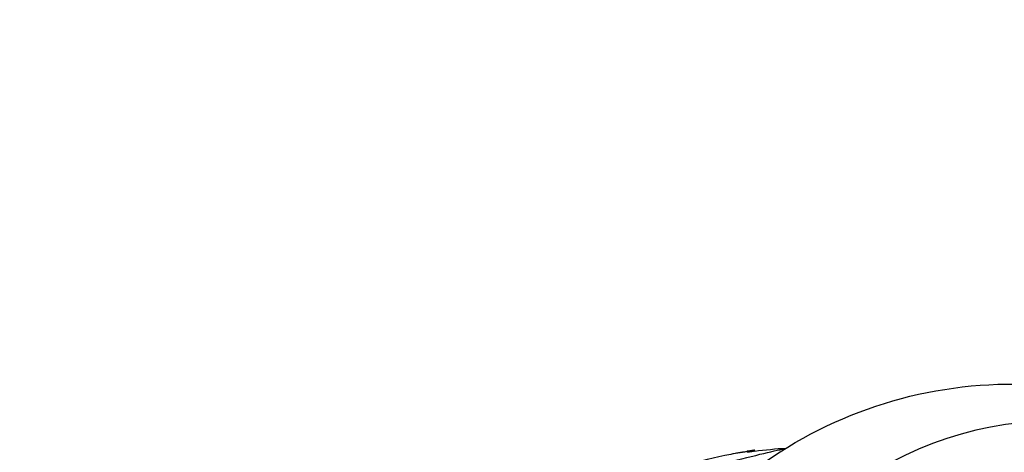
# Model space of a CAD drawing. Units: millimetres. Extents: x -6314 to 6534, y -5570 to 6285.
# Drawn here: x -3911 to -3676, y -1107 to -1004 of the extents above; entities that cross this region are included whole.
import ezdxf

# ---------------------------------------------------------------- set-up
doc = ezdxf.new("R2010")
doc.units = ezdxf.units.MM
doc.header["$LTSCALE"] = 20
doc.linetypes.add('HIDDEN', pattern=[9.525, 6.35, -3.175])
doc.layers.add('2d', color=230, linetype='Continuous')
doc.layers.add('EN-Safetyzone', color=93, linetype='HIDDEN')

msp = doc.modelspace()

# ---------------------------------------------------------------- linework, layer by layer
at = {"layer": '2d'}
for p, q in [((-3736.94, -1107.14), (-3737, -1106.9)), ((-3735.16, -1106.87), (-3735.22, -1106.62))]:
    msp.add_line(p, q, dxfattribs=at)
at = {"layer": '2d', "extrusion": (0, 0, -1)}
for centre, radius, start, end in [((3673.66, -1193.64), 102.82, 53.8014, 91.6742), ((3721.47, -1208.2), 102.5, 69.5044, 82.2597), ((3721.41, -1208.44), 102.5, 82.2879, 86.5193)]:
    msp.add_arc(centre, radius, start, end, dxfattribs=at)
at = {"layer": '2d'}
msp.add_ellipse((-3661.03, -1189.54), major_axis=(-27.88, 85.82), ratio=0.963003, start_param=-0.62977, end_param=2.072228, dxfattribs=at)
at = {"layer": '2d', "extrusion": (0, 0, -1)}
for centre, major_axis, ratio, start_param, end_param in [((-3746.42, -1111.1), (19.44, 5), 0.016841, -1.329388, -0.278637), ((-3721.78, -1208.24), (-13.89, 101.53), 0.989515, -0.056852, -0.013353)]:
    msp.add_ellipse(centre, major_axis=major_axis, ratio=ratio, start_param=start_param, end_param=end_param, dxfattribs=at)
at = {"layer": '2d'}
for points, knots in [([(-3735.27, -1106.63), (-3735.25, -1106.63), (-3735.23, -1106.62), (-3735.23, -1106.62), (-3735.21, -1106.62), (-3735.23, -1106.63), (-3735.28, -1106.63), (-3735.33, -1106.64), (-3735.41, -1106.65), (-3735.51, -1106.67), (-3735.61, -1106.69), (-3735.73, -1106.7), (-3735.87, -1106.73), (-3736.01, -1106.75), (-3736.17, -1106.77), (-3736.34, -1106.8), (-3736.51, -1106.82), (-3736.69, -1106.85), (-3736.86, -1106.88), (-3736.91, -1106.88), (-3736.96, -1106.89), (-3737, -1106.9)], [0.3712524, 0.3712524, 0.3712524, 0.3712524, 0.4336225, 0.4336225, 0.4336225, 0.5409829, 0.5409829, 0.5409829, 0.6480425, 0.6480425, 0.6480425, 0.7551741, 0.7551741, 0.7551741, 0.8627169, 0.8627169, 0.8627169, 0.9708315, 0.9708315, 0.9708315, 1, 1, 1, 1]), ([(-3735.16, -1106.87), (-3735.16, -1106.87), (-3735.17, -1106.87), (-3735.19, -1106.87), (-3735.22, -1106.88), (-3735.29, -1106.89), (-3735.33, -1106.89), (-3735.49, -1106.92), (-3735.63, -1106.94), (-3735.87, -1106.98), (-3735.96, -1106.99), (-3736.14, -1107.02), (-3736.24, -1107.03), (-3736.44, -1107.06), (-3736.53, -1107.08), (-3736.74, -1107.11), (-3736.84, -1107.13), (-3736.94, -1107.14)], [0.4517653, 0.4517653, 0.4517653, 0.4517653, 0.5, 0.5, 0.5625, 0.5625, 0.625, 0.625, 0.75, 0.75, 0.8125, 0.8125, 0.875, 0.875, 0.9375, 0.9375, 1, 1, 1, 1])]:
    msp.add_open_spline(points, degree=3, knots=knots, dxfattribs=at)
at = {"layer": 'EN-Safetyzone', "flags": 128}
msp.add_lwpolyline([(6256.08, -699.63, 0.215259), (5023.57, 957.68, -0.18957), (4558.33, 1522.77), (4250.39, 2470.7, -0.241719), (4396.14, 3372.5), (4600.04, 3649.49, 0.749161), (2953.86, 6207.24, -0.184805), (-2851.32, 6192.22, 0.751904), (-4639.03, 3714.42), (-4390.67, 3372.47, -0.24002), (-4248.71, 2475.85), (-4558.33, 1522.77, -0.18957), (-5023.57, 957.68, 0.79697), (-3660.55, -3741.8, -0.171369), (-3020.97, -3927.22), (-1485.34, -5027.23, 0.156664), (-1194.17, -5120.76), (-1119.77, -5120.76), (-1021.87, -5191.72, 0.347456), (923.36, -5269.58), (1127.98, -5120.76), (1194.21, -5120.76, 0.156666), (1485.38, -5027.23), (3020.97, -3927.22, -0.17137), (3660.56, -3741.8, 0.198642), (5472.51, -3111.22, 0.490756), (6256.08, -699.63)], format="xyb", dxfattribs=at)

doc.saveas('drawing.dxf')
